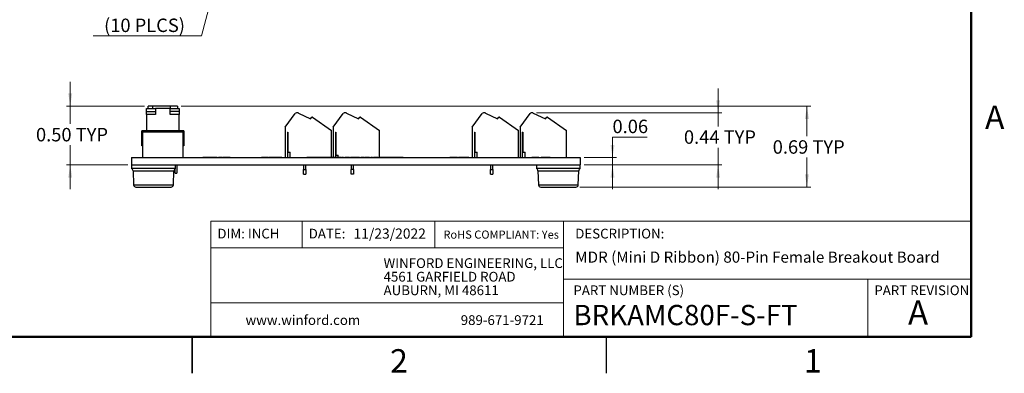
# Model space of a CAD drawing. Units: inches. Extents: x 0.1 to 14.1, y 0.1 to 9.1.
# Drawn here: x 5.6 to 14, y 0.1 to 3.1 of the extents above; entities that cross this region are included whole.
import ezdxf

# ---------------------------------------------------------------- set-up
doc = ezdxf.new("R2010")
doc.units = ezdxf.units.IN
doc.header["$LTSCALE"] = 0.833333
doc.header["$MEASUREMENT"] = 0
doc.styles.add('SLDTEXTSTYLE0', font='TXT', dxfattribs={"width": 0.75})
doc.dimstyles.new('SLDDIMSTYLE2', dxfattribs={"dimtxt": 0.114829, "dimasz": 0.108333, "dimexe": 0, "dimexo": 0.0625, "dimgap": 0.028707, "dimtad": 0, "dimtih": 1, "dimtoh": 1, "dimrnd": 1e-09, "dimzin": 0, "dimdsep": 46, "dimtxsty": 'SLDTEXTSTYLE0', "dimsah": 1, "dimcen": 0.09, "dimadec": 0, "dimazin": 0, "dimtfac": 1, "dimtmove": 0, "dimatfit": 0, "dimfxl": 0, "dimfrac": 2, "dimtolj": 1, "dimtzin": 12, "dimarcsym": 0})
doc.dimstyles.new('SLDDIMSTYLE3', dxfattribs={"dimtxt": 0.114829, "dimasz": 0.108333, "dimexe": 0, "dimexo": 0.0625, "dimgap": 0.028707, "dimtad": 0, "dimtih": 1, "dimtoh": 1, "dimrnd": 1e-09, "dimdsep": 46, "dimtxsty": 'SLDTEXTSTYLE0', "dimblk1": 'NONE', "dimsah": 1, "dimcen": 0, "dimadec": 0, "dimazin": 2, "dimtfac": 1, "dimtmove": 0, "dimatfit": 3, "dimldrblk": 'NONE', "dimfxl": 0, "dimfrac": 2, "dimtolj": 1, "dimtzin": 12, "dimarcsym": 0})
doc.dimstyles.new('SLDDIMSTYLE5', dxfattribs={"dimtxt": 0.114829, "dimasz": 0.108333, "dimexe": 0, "dimexo": 0.0625, "dimgap": 0.028707, "dimtad": 0, "dimtih": 1, "dimtoh": 1, "dimrnd": 1e-09, "dimdsep": 46, "dimtxsty": 'SLDTEXTSTYLE0', "dimsah": 1, "dimcen": 0.09, "dimadec": 0, "dimazin": 2, "dimtfac": 1, "dimtmove": 0, "dimatfit": 0, "dimfxl": 0, "dimfrac": 2, "dimtolj": 1, "dimtzin": 12, "dimarcsym": 0})
doc.dimstyles.new('SLDDIMSTYLE6', dxfattribs={"dimtxt": 0.114829, "dimasz": 0.108333, "dimexe": 0, "dimexo": 0.0625, "dimgap": 0.028707, "dimtad": 0, "dimtih": 1, "dimtoh": 1, "dimrnd": 1e-09, "dimdsep": 46, "dimtxsty": 'SLDTEXTSTYLE0', "dimsah": 1, "dimcen": 0.09, "dimadec": 0, "dimazin": 2, "dimtfac": 1, "dimtofl": 0, "dimtmove": 0, "dimatfit": 3, "dimfxl": 0, "dimfrac": 2, "dimtolj": 1, "dimtzin": 12, "dimarcsym": 0})

# ---------------------------------------------------------------- blocks, each defined once
blk = doc.blocks.new('SW_NOTE_0')
at = {"color": 0, "linetype": 'Continuous', "lineweight": 0, "char_height": 0.083333, "attachment_point": 1, "style": 'SLDTEXTSTYLE0'}
for s, insert in [('WINFORD ENGINEERING, LLC', (0, 0.1074)), ('4561 GARFIELD ROAD', (0, -0.0087)), ('AUBURN, MI 48611', (0, -0.1249))]:
    blk.add_mtext(s, dxfattribs=dict(at, insert=insert))
blk = doc.blocks.new('_D_5')
at = {"color": 7, "linetype": 'Continuous', "lineweight": 18}
for p, q in [((7.378, 3.7972), (7.3392, 3.6523)), ((7.3392, 3.6523), (7.1615, 2.9893)), ((7.1615, 2.9893), (6.2337, 2.9893))]:
    blk.add_line(p, q, dxfattribs=at)
blk.add_solid([(7.3392, 3.6523), (7.2951, 3.552), (7.3273, 3.5433)], dxfattribs=at)
at = {"color": 7, "linetype": 'Continuous', "lineweight": 18, "char_height": 0.11483, "attachment_point": 1, "style": 'SLDTEXTSTYLE0'}
for s, insert in [('%%c', (6.2337, 3.3196)), ('0.15', (6.4069, 3.3213)), ('THRU', (6.7469, 3.3213)), ('(10 PLCS)', (6.3282, 3.1373))]:
    blk.add_mtext(s, dxfattribs=dict(at, insert=insert))
blk = doc.blocks.new('_NONE')
blk = doc.blocks.new('_D_9')
at = {"color": 7, "linetype": 'Continuous', "lineweight": 18}
for p, q in [((6.0387, 2.3885), (6.0387, 2.5968)), ((6.6733, 2.3885), (6.0059, 2.3885)), ((6.0387, 2.3885), (6.0387, 2.2365)), ((6.0387, 1.8865), (6.0387, 2.0542)), ((6.5308, 1.8865), (6.0059, 1.8865)), ((6.0387, 1.8865), (6.0387, 1.6781))]:
    blk.add_line(p, q, dxfattribs=at)
for points in [[(6.0387, 2.3885), (6.0553, 2.4968), (6.022, 2.4968)], [(6.0387, 1.8865), (6.022, 1.7781), (6.0553, 1.7781)]]:
    blk.add_solid(points, dxfattribs=at)
at = {"color": 7, "linetype": 'Continuous', "lineweight": 18, "char_height": 0.11483, "attachment_point": 1, "style": 'SLDTEXTSTYLE0'}
for s, insert in [('0.50', (5.7458, 2.2022)), ('TYP', (6.0858, 2.2022))]:
    blk.add_mtext(s, dxfattribs=dict(at, insert=insert))
blk = doc.blocks.new('_D_10')
at = {"color": 7, "linetype": 'Continuous', "lineweight": 18}
for p, q in [((11.5834, 2.3304), (11.5834, 2.5387)), ((10.029, 2.3304), (11.6162, 2.3304)), ((11.5834, 2.3304), (11.5834, 2.2158)), ((11.5834, 1.8865), (11.5834, 2.0335)), ((10.4364, 1.8865), (11.6162, 1.8865)), ((11.5834, 1.8865), (11.5834, 1.6781))]:
    blk.add_line(p, q, dxfattribs=at)
for points in [[(11.5834, 2.3304), (11.6, 2.4387), (11.5667, 2.4387)], [(11.5834, 1.8865), (11.5667, 1.7781), (11.6, 1.7781)]]:
    blk.add_solid(points, dxfattribs=at)
at = {"color": 7, "linetype": 'Continuous', "lineweight": 18, "char_height": 0.11483, "attachment_point": 1, "style": 'SLDTEXTSTYLE0'}
for s, insert in [('0.44', (11.2905, 2.1815)), ('TYP', (11.6305, 2.1815))]:
    blk.add_mtext(s, dxfattribs=dict(at, insert=insert))
blk = doc.blocks.new('_D_11')
at = {"color": 7, "linetype": 'Continuous', "lineweight": 18}
for p, q in [((10.9762, 2.1246), (10.6793, 2.1246)), ((10.6793, 2.1246), (10.6793, 1.9485)), ((10.4364, 1.9485), (10.7121, 1.9485)), ((10.6793, 1.9485), (10.6793, 1.8865)), ((10.4364, 1.8865), (10.7121, 1.8865)), ((10.6793, 1.8865), (10.6793, 1.6781))]:
    blk.add_line(p, q, dxfattribs=at)
for points in [[(10.6793, 1.9485), (10.696, 2.0568), (10.6626, 2.0568)], [(10.6793, 1.8865), (10.6626, 1.7781), (10.696, 1.7781)]]:
    blk.add_solid(points, dxfattribs=at)
at = {"color": 7, "linetype": 'Continuous', "lineweight": 18, "insert": (10.6793, 2.2727), "char_height": 0.11483, "attachment_point": 1, "style": 'SLDTEXTSTYLE0'}
blk.add_mtext('0.06', dxfattribs=at)
blk = doc.blocks.new('_D_12')
at = {"color": 7, "linetype": 'Continuous', "lineweight": 18}
for p, q in [((6.9889, 2.3885), (12.376, 2.3885)), ((12.3432, 2.3885), (12.3432, 2.1312)), ((12.3432, 1.6965), (12.3432, 1.9489)), ((10.3989, 1.6965), (12.376, 1.6965))]:
    blk.add_line(p, q, dxfattribs=at)
for points in [[(12.3432, 2.3885), (12.3265, 2.2801), (12.3599, 2.2801)], [(12.3432, 1.6965), (12.3599, 1.8048), (12.3265, 1.8048)]]:
    blk.add_solid(points, dxfattribs=at)
at = {"color": 7, "linetype": 'Continuous', "lineweight": 18, "char_height": 0.11483, "attachment_point": 1, "style": 'SLDTEXTSTYLE0'}
for s, insert in [('0.69', (12.0503, 2.0969)), ('TYP', (12.3903, 2.0969))]:
    blk.add_mtext(s, dxfattribs=dict(at, insert=insert))

msp = doc.modelspace()

# ---------------------------------------------------------------- linework, layer by layer
at = {"color": 7, "linetype": 'Continuous', "lineweight": 50}
for p, q in [((13.75, 8.75), (13.75, 0.4167)), ((13.75, 0.4167), (0.4167, 0.4167))]:
    msp.add_line(p, q, dxfattribs=at)
at = {"color": 7, "linetype": 'Continuous', "lineweight": 25}
for p, q in [((6.6911, 2.3435), (6.6911, 2.3685)), ((6.6911, 2.3685), (6.7686, 2.3685)), ((6.7061, 2.3685), (6.7061, 2.3885)), ((6.8932, 2.3885), (6.7432, 2.3885)), ((6.7686, 2.3685), (6.7686, 2.3435)), ((6.8936, 2.3685), (6.7686, 2.3685)), ((6.8936, 2.3685), (6.9711, 2.3685)), ((6.8936, 2.3435), (6.8936, 2.3685)), ((6.9561, 2.3885), (6.9561, 2.3685)), ((6.9711, 2.3685), (6.9711, 2.3435)), ((6.6911, 2.3185), (6.6911, 2.3435)), ((6.6911, 2.3435), (6.7686, 2.3435)), ((6.7686, 2.3185), (6.6911, 2.3185)), ((6.6911, 2.3185), (6.6911, 2.1785)), ((6.7686, 2.3435), (6.7686, 2.3185)), ((6.9711, 2.3435), (6.8936, 2.3435)), ((6.8936, 2.3185), (6.8936, 2.3435)), ((6.9711, 2.3185), (6.8936, 2.3185)), ((6.9711, 2.3435), (6.9711, 2.3185)), ((6.9711, 2.1785), (6.9711, 2.3185)), ((7.8781, 2.2091), (7.9647, 2.3256)), ((7.9866, 2.3304), (7.9742, 2.3304)), ((7.9917, 2.3292), (8.0956, 2.2797)), ((8.0956, 2.2797), (8.1063, 2.2949)), ((8.1126, 2.2949), (8.1063, 2.2949)), ((8.1126, 2.2949), (8.2757, 2.1807)), ((8.2881, 2.2091), (8.3747, 2.3256)), ((8.3966, 2.3304), (8.3842, 2.3304)), ((8.4017, 2.3292), (8.5056, 2.2797)), ((8.5056, 2.2797), (8.5163, 2.2949)), ((8.5226, 2.2949), (8.5163, 2.2949)), ((8.5226, 2.2949), (8.6857, 2.1807)), ((9.4781, 2.2091), (9.5647, 2.3256)), ((9.5866, 2.3304), (9.5742, 2.3304)), ((9.5917, 2.3292), (9.6956, 2.2797)), ((9.6956, 2.2797), (9.7063, 2.2949)), ((9.7126, 2.2949), (9.7063, 2.2949)), ((9.7126, 2.2949), (9.8757, 2.1807)), ((9.8877, 2.2091), (9.9743, 2.3256)), ((9.9962, 2.3304), (9.9838, 2.3304)), ((10.0013, 2.3292), (10.1052, 2.2797)), ((10.1052, 2.2797), (10.1159, 2.2949)), ((10.1223, 2.2949), (10.1159, 2.2949)), ((10.1223, 2.2949), (10.2853, 2.1807)), ((7.8781, 2.2091), (7.8781, 1.9485)), ((8.2881, 2.2091), (8.2881, 1.9485)), ((9.4781, 2.2091), (9.4781, 1.9485)), ((9.8877, 2.2091), (9.8877, 1.9485)), ((6.6511, 2.0485), (6.6511, 2.1785)), ((6.6611, 2.1785), (6.6511, 2.1785)), ((7.0011, 2.1785), (6.6611, 2.1785)), ((6.6611, 2.1685), (6.6611, 2.1785)), ((6.6611, 1.9495), (6.6611, 2.1685)), ((6.6611, 2.1685), (7.0011, 2.1685)), ((7.0011, 2.1685), (7.0011, 2.1785)), ((7.0111, 2.1785), (7.0011, 2.1785)), ((7.0011, 2.1685), (7.0011, 1.9495)), ((7.0111, 2.1785), (7.0111, 2.0485)), ((7.8977, 2.165), (7.9017, 2.165)), ((7.8977, 2.165), (7.8977, 1.9485)), ((7.9017, 2.165), (7.9017, 1.9957)), ((8.2757, 1.9495), (8.2757, 2.1807)), ((8.3077, 2.165), (8.3117, 2.165)), ((8.3077, 2.165), (8.3077, 1.9495)), ((8.3117, 2.165), (8.3117, 1.9681)), ((8.6857, 1.9485), (8.6857, 2.1807)), ((9.4977, 2.165), (9.5017, 2.165)), ((9.4977, 2.165), (9.4977, 1.9485)), ((9.5017, 2.165), (9.5017, 1.9957)), ((9.8757, 1.9485), (9.8757, 2.1807)), ((9.9074, 2.165), (9.9113, 2.165)), ((9.9074, 2.165), (9.9074, 1.9485)), ((9.9113, 2.165), (9.9113, 1.9957)), ((10.2853, 1.9485), (10.2853, 2.1807)), ((6.6611, 2.0485), (6.6511, 2.0485)), ((7.0111, 2.0485), (7.0011, 2.0485)), ((6.5636, 1.9485), (6.5636, 1.8865)), ((6.5636, 1.9485), (10.4036, 1.9485)), ((6.5851, 1.9495), (6.5851, 1.9485)), ((6.5851, 1.9495), (6.6333, 1.9495)), ((6.6333, 1.9495), (6.6333, 1.9485)), ((6.6333, 1.9495), (6.6613, 1.9495)), ((6.6613, 1.9495), (6.6613, 1.9485)), ((6.6613, 1.9495), (6.6754, 1.9495)), ((6.6754, 1.9495), (6.6754, 1.9485)), ((6.6754, 1.9495), (6.6895, 1.9495)), ((6.6895, 1.9495), (6.6895, 1.9485)), ((6.6895, 1.9495), (6.7175, 1.9495)), ((6.7175, 1.9495), (6.7175, 1.9485)), ((6.7175, 1.9495), (6.7321, 1.9495)), ((6.7321, 1.9495), (6.7321, 1.9485)), ((6.7321, 1.9495), (6.7342, 1.9495)), ((6.7342, 1.9495), (6.7342, 1.9485)), ((6.7342, 1.9495), (7.1681, 1.9495)), ((7.1681, 1.9495), (7.1681, 1.9485)), ((7.1681, 1.9495), (7.1702, 1.9495)), ((7.1702, 1.9495), (7.1702, 1.9485)), ((7.1735, 1.9495), (7.1735, 1.9485)), ((7.1787, 1.9495), (7.1787, 1.9485)), ((7.187, 1.9495), (7.187, 1.9485)), ((7.1871, 1.9495), (7.187, 1.9495)), ((7.1871, 1.9495), (7.1871, 1.9485)), ((7.1872, 1.9495), (7.1871, 1.9495)), ((7.1872, 1.9495), (7.1872, 1.9485)), ((7.1874, 1.9495), (7.1872, 1.9495)), ((7.1874, 1.9495), (7.1874, 1.9485)), ((7.212, 1.9495), (7.1874, 1.9495)), ((7.212, 1.9495), (7.212, 1.9485)), ((7.2243, 1.9495), (7.212, 1.9495)), ((7.2243, 1.9495), (7.2243, 1.9485)), ((7.232, 1.9495), (7.2243, 1.9495)), ((7.232, 1.9495), (7.232, 1.9485)), ((7.2324, 1.9495), (7.2324, 1.9485)), ((7.2326, 1.9495), (7.2326, 1.9485)), ((7.2356, 1.9495), (7.2356, 1.9485)), ((7.2381, 1.9495), (7.2356, 1.9495)), ((7.2381, 1.9495), (7.2381, 1.9485)), ((7.2788, 1.9495), (7.2381, 1.9495)), ((7.2788, 1.9495), (7.2788, 1.9485)), ((7.2802, 1.9495), (7.2802, 1.9485)), ((7.2802, 1.9495), (7.2802, 1.9485)), ((7.2816, 1.9495), (7.2816, 1.9485)), ((7.2819, 1.9495), (7.2819, 1.9485)), ((7.2901, 1.9495), (7.2819, 1.9495)), ((7.2901, 1.9495), (7.2901, 1.9485)), ((7.2901, 1.9495), (7.2901, 1.9485)), ((7.2901, 1.9495), (7.2901, 1.9495)), ((7.2951, 1.9495), (7.2901, 1.9495)), ((7.2951, 1.9495), (7.2951, 1.9485)), ((7.3384, 1.9495), (7.3072, 1.9495)), ((7.3072, 1.9495), (7.3072, 1.9485)), ((7.3384, 1.9495), (7.3384, 1.9485)), ((7.3434, 1.9495), (7.3434, 1.9485)), ((7.3765, 1.9495), (7.3765, 1.9485)), ((7.4087, 1.9495), (7.4087, 1.9485)), ((7.6757, 1.9495), (7.6757, 1.9485)), ((7.6765, 1.9495), (7.6765, 1.9485)), ((7.7134, 1.9495), (7.6765, 1.9495)), ((7.7134, 1.9495), (7.7134, 1.9485)), ((7.7233, 1.9495), (7.7134, 1.9495)), ((7.7233, 1.9495), (7.7233, 1.9485)), ((7.7356, 1.9495), (7.7233, 1.9495)), ((7.7356, 1.9495), (7.7356, 1.9485)), ((7.7364, 1.9495), (7.7364, 1.9485)), ((7.7475, 1.9495), (7.7401, 1.9495)), ((7.7475, 1.9495), (7.7474, 1.9495)), ((7.7474, 1.9495), (7.7474, 1.9495)), ((7.7475, 1.9495), (7.7475, 1.9485)), ((7.7488, 1.9495), (7.7475, 1.9495)), ((7.7488, 1.9495), (7.7488, 1.9485)), ((7.7521, 1.9495), (7.7488, 1.9495)), ((7.7521, 1.9495), (7.7521, 1.9485)), ((7.7728, 1.9495), (7.7521, 1.9495)), ((7.7747, 1.9495), (7.7747, 1.9485)), ((7.791, 1.9495), (7.791, 1.9485)), ((7.8127, 1.9495), (7.8127, 1.9485)), ((7.8507, 1.9495), (7.8507, 1.9485)), ((7.9017, 1.9957), (7.9214, 1.9957)), ((7.9214, 1.9485), (7.9214, 1.9957)), ((8.0636, 1.9495), (8.0636, 1.9485)), ((8.0778, 1.9495), (8.0636, 1.9495)), ((8.0778, 1.9495), (8.0778, 1.9485)), ((8.0895, 1.9495), (8.0778, 1.9495)), ((8.0895, 1.9495), (8.0895, 1.9485)), ((8.0972, 1.9495), (8.0895, 1.9495)), ((8.0972, 1.9495), (8.0972, 1.9485)), ((8.1051, 1.9495), (8.0972, 1.9495)), ((8.1051, 1.9495), (8.1051, 1.9485)), ((8.1165, 1.9495), (8.1051, 1.9495)), ((8.1165, 1.9495), (8.1165, 1.9485)), ((8.1307, 1.9495), (8.1165, 1.9495)), ((8.1307, 1.9495), (8.1307, 1.9485)), ((8.1311, 1.9495), (8.1311, 1.9485)), ((8.1453, 1.9495), (8.1311, 1.9495)), ((8.1453, 1.9495), (8.1453, 1.9485)), ((8.1569, 1.9495), (8.1453, 1.9495)), ((8.1569, 1.9495), (8.1569, 1.9485)), ((8.1646, 1.9495), (8.1569, 1.9495)), ((8.1646, 1.9495), (8.1646, 1.9485)), ((8.1725, 1.9495), (8.1646, 1.9495)), ((8.1725, 1.9495), (8.1725, 1.9485)), ((8.184, 1.9495), (8.1725, 1.9495)), ((8.184, 1.9495), (8.184, 1.9485)), ((8.1982, 1.9495), (8.184, 1.9495)), ((8.1982, 1.9495), (8.1982, 1.9485)), ((8.1986, 1.9495), (8.1986, 1.9485)), ((8.2128, 1.9495), (8.1986, 1.9495)), ((8.2128, 1.9495), (8.2128, 1.9485)), ((8.2244, 1.9495), (8.2128, 1.9495)), ((8.2244, 1.9495), (8.2244, 1.9485)), ((8.2321, 1.9495), (8.2244, 1.9495)), ((8.2321, 1.9495), (8.2321, 1.9485)), ((8.24, 1.9495), (8.2321, 1.9495)), ((8.24, 1.9495), (8.24, 1.9485)), ((8.2515, 1.9495), (8.24, 1.9495)), ((8.2515, 1.9495), (8.2515, 1.9485)), ((8.2656, 1.9495), (8.2515, 1.9495)), ((8.2656, 1.9495), (8.2656, 1.9485)), ((8.2721, 1.9495), (8.2721, 1.9485)), ((8.2841, 1.9495), (8.2721, 1.9495)), ((8.2841, 1.9495), (8.2841, 1.9485)), ((8.2905, 1.9495), (8.2905, 1.9485)), ((8.3047, 1.9495), (8.2905, 1.9495)), ((8.3047, 1.9495), (8.3047, 1.9485)), ((8.3164, 1.9495), (8.3047, 1.9495)), ((8.3117, 1.9681), (8.3314, 1.9681)), ((8.3164, 1.9495), (8.3164, 1.9485)), ((8.3241, 1.9495), (8.3164, 1.9495)), ((8.3241, 1.9495), (8.3241, 1.9485)), ((8.332, 1.9495), (8.3241, 1.9495)), ((8.3314, 1.9495), (8.3314, 1.9681)), ((8.332, 1.9495), (8.332, 1.9485)), ((8.3434, 1.9495), (8.332, 1.9495)), ((8.3434, 1.9495), (8.3434, 1.9485)), ((8.3576, 1.9495), (8.3434, 1.9495)), ((8.3576, 1.9495), (8.3576, 1.9485)), ((8.364, 1.9495), (8.364, 1.9485)), ((8.3761, 1.9495), (8.364, 1.9495)), ((8.3761, 1.9495), (8.3761, 1.9485)), ((8.3885, 1.9495), (8.3885, 1.9485)), ((8.4006, 1.9495), (8.3885, 1.9495)), ((8.4006, 1.9495), (8.4006, 1.9485)), ((8.4096, 1.9495), (8.4096, 1.9485)), ((8.4164, 1.9495), (8.4164, 1.9485)), ((8.4285, 1.9495), (8.4164, 1.9495)), ((8.4285, 1.9495), (8.4285, 1.9485)), ((8.4371, 1.9495), (8.4371, 1.9485)), ((8.4432, 1.9495), (8.4371, 1.9495)), ((8.4432, 1.9495), (8.4432, 1.9485)), ((8.4552, 1.9495), (8.4432, 1.9495)), ((8.4552, 1.9495), (8.4552, 1.9485)), ((8.4635, 1.9495), (8.4552, 1.9495)), ((8.4635, 1.9495), (8.4635, 1.9485)), ((8.4654, 1.9495), (8.4639, 1.9495)), ((8.4654, 1.9495), (8.4654, 1.9485)), ((8.4665, 1.9495), (8.4654, 1.9495)), ((8.4665, 1.9495), (8.4665, 1.9485)), ((8.4684, 1.9495), (8.4684, 1.9485)), ((8.4915, 1.9495), (8.4915, 1.9485)), ((8.5144, 1.9495), (8.5144, 1.9485)), ((8.5246, 1.9495), (8.5246, 1.9485)), ((8.5367, 1.9495), (8.5246, 1.9495)), ((8.5367, 1.9495), (8.5367, 1.9485)), ((8.544, 1.9495), (8.544, 1.9485)), ((8.5491, 1.9495), (8.5491, 1.9485)), ((8.5525, 1.9495), (8.5491, 1.9495)), ((8.5525, 1.9495), (8.5525, 1.9485)), ((8.5559, 1.9495), (8.5559, 1.9485)), ((8.5736, 1.9495), (8.5736, 1.9485)), ((8.5868, 1.9495), (8.5868, 1.9485)), ((8.5988, 1.9495), (8.5868, 1.9495)), ((8.5988, 1.9495), (8.5988, 1.9485)), ((8.612, 1.9495), (8.612, 1.9485)), ((8.6241, 1.9495), (8.612, 1.9495)), ((8.6241, 1.9495), (8.6241, 1.9485)), ((8.6335, 1.9495), (8.6335, 1.9485)), ((8.6546, 1.9495), (8.6546, 1.9485)), ((8.675, 1.9495), (8.675, 1.9485)), ((8.6821, 1.9495), (8.6821, 1.9485)), ((8.7052, 1.9495), (8.7052, 1.9485)), ((8.7281, 1.9495), (8.7281, 1.9485)), ((8.7368, 1.9495), (8.7368, 1.9485)), ((8.7489, 1.9495), (8.7368, 1.9495)), ((8.7489, 1.9495), (8.7489, 1.9485)), ((8.7574, 1.9495), (8.7574, 1.9485)), ((8.7632, 1.9495), (8.7632, 1.9485)), ((8.7752, 1.9495), (8.7632, 1.9495)), ((8.7752, 1.9495), (8.7752, 1.9485)), ((8.7836, 1.9495), (8.7836, 1.9485)), ((8.7884, 1.9495), (8.7884, 1.9485)), ((8.7896, 1.9495), (8.7896, 1.9485)), ((8.8016, 1.9495), (8.7896, 1.9495)), ((8.8016, 1.9495), (8.8016, 1.9485)), ((8.8037, 1.9495), (8.8016, 1.9495)), ((8.8037, 1.9495), (8.8037, 1.9485)), ((8.8109, 1.9495), (8.8037, 1.9495)), ((8.8117, 1.9495), (8.8117, 1.9485)), ((8.828, 1.9495), (8.828, 1.9485)), ((8.8497, 1.9495), (8.8497, 1.9485)), ((8.8877, 1.9495), (8.8877, 1.9485)), ((9.2875, 1.9495), (9.2875, 1.9485)), ((9.2878, 1.9495), (9.2875, 1.9495)), ((9.2878, 1.9495), (9.2878, 1.9485)), ((9.2918, 1.9495), (9.2878, 1.9495)), ((9.2937, 1.9495), (9.2937, 1.9485)), ((9.2945, 1.9495), (9.2945, 1.9485)), ((9.3314, 1.9495), (9.2945, 1.9495)), ((9.3314, 1.9495), (9.3314, 1.9485)), ((9.3413, 1.9495), (9.3314, 1.9495)), ((9.3413, 1.9495), (9.3413, 1.9485)), ((9.3536, 1.9495), (9.3413, 1.9495)), ((9.3536, 1.9495), (9.3536, 1.9485)), ((9.3544, 1.9495), (9.3544, 1.9485)), ((9.3557, 1.9495), (9.3557, 1.9485)), ((9.3559, 1.9495), (9.3559, 1.9485)), ((9.3563, 1.9495), (9.3563, 1.9485)), ((9.3651, 1.9495), (9.3601, 1.9495)), ((9.3633, 1.9495), (9.3602, 1.9495)), ((9.3747, 1.9495), (9.3651, 1.9495)), ((9.3651, 1.9495), (9.3651, 1.9485)), ((9.3747, 1.9495), (9.3747, 1.9485)), ((9.391, 1.9495), (9.391, 1.9485)), ((9.4127, 1.9495), (9.4127, 1.9485)), ((9.4507, 1.9495), (9.4507, 1.9485)), ((9.5017, 1.9957), (9.5214, 1.9957)), ((9.5214, 1.9485), (9.5214, 1.9957)), ((9.9113, 1.9957), (9.931, 1.9957)), ((9.931, 1.9485), (9.931, 1.9957)), ((9.9887, 1.9495), (9.9887, 1.9485)), ((10.0041, 1.9495), (10.0041, 1.9485)), ((10.0156, 1.9495), (10.0041, 1.9495)), ((10.0125, 1.9495), (10.0125, 1.9496)), ((10.0156, 1.9495), (10.0156, 1.9485)), ((10.0486, 1.9495), (10.0156, 1.9495)), ((10.0486, 1.9495), (10.0486, 1.9485)), ((10.0494, 1.9495), (10.0494, 1.9485)), ((10.0687, 1.9495), (10.0687, 1.9485)), ((10.085, 1.9495), (10.085, 1.9485)), ((10.1067, 1.9495), (10.1067, 1.9485)), ((10.1447, 1.9495), (10.1447, 1.9485)), ((10.4036, 1.9485), (10.4036, 1.8865)), ((6.5636, 1.8865), (6.5636, 1.8553)), ((6.5636, 1.8865), (10.4036, 1.8865)), ((6.9386, 1.8553), (6.5636, 1.8553)), ((6.9386, 1.8553), (6.9386, 1.8865)), ((6.9515, 1.8865), (6.9515, 1.8145)), ((8.0338, 1.8865), (8.0338, 1.8461)), ((8.0342, 1.8865), (8.0342, 1.8461)), ((8.0539, 1.8461), (8.0539, 1.8865)), ((8.4438, 1.8865), (8.4438, 1.8461)), ((8.4635, 1.8461), (8.4635, 1.8865)), ((9.6338, 1.8865), (9.6338, 1.8461)), ((9.6342, 1.8865), (9.6342, 1.8461)), ((9.6539, 1.8461), (9.6539, 1.8865)), ((10.0286, 1.8865), (10.0286, 1.8553)), ((10.4036, 1.8553), (10.0286, 1.8553)), ((10.4036, 1.8553), (10.4036, 1.8865)), ((6.5759, 1.8348), (6.5811, 1.7156)), ((6.9211, 1.7156), (6.9263, 1.8348)), ((6.9358, 1.8145), (6.9358, 1.853)), ((6.9358, 1.8145), (6.9515, 1.8145)), ((8.0342, 1.8461), (8.0338, 1.8461)), ((8.0338, 1.8067), (8.0338, 1.8461)), ((8.0342, 1.8067), (8.0338, 1.8067)), ((8.0342, 1.8461), (8.0539, 1.8461)), ((8.0342, 1.8067), (8.0342, 1.8461)), ((8.0342, 1.8067), (8.0539, 1.8067)), ((8.0539, 1.8461), (8.0539, 1.8067)), ((8.4635, 1.8461), (8.4438, 1.8461)), ((8.4438, 1.8067), (8.4438, 1.8461)), ((8.4635, 1.8067), (8.4438, 1.8067)), ((8.4635, 1.8461), (8.4635, 1.8067)), ((9.6342, 1.8461), (9.6338, 1.8461)), ((9.6338, 1.8067), (9.6338, 1.8461)), ((9.6342, 1.8067), (9.6338, 1.8067)), ((9.6342, 1.8461), (9.6539, 1.8461)), ((9.6342, 1.8067), (9.6342, 1.8461)), ((9.6342, 1.8067), (9.6539, 1.8067)), ((9.6539, 1.8461), (9.6539, 1.8067)), ((10.0409, 1.8348), (10.0461, 1.7156)), ((10.3861, 1.7156), (10.3913, 1.8348)), ((6.6011, 1.6965), (6.7511, 1.6965)), ((6.7511, 1.6965), (6.9011, 1.6965)), ((10.0661, 1.6965), (10.2161, 1.6965)), ((10.2161, 1.6965), (10.3661, 1.6965)), ((7.0833, 0.1041), (7.0833, 0.4167)), ((7.0833, 0.4167), (7.0833, 0.1042)), ((10.625, 0.4167), (10.625, 0.1042))]:
    msp.add_line(p, q, dxfattribs=at)
at = {"color": 8, "linetype": 'Continuous', "lineweight": 25}
for p, q in [((6.7432, 2.3885), (6.7432, 2.3685)), ((6.8932, 2.3885), (6.8932, 2.3685)), ((6.5759, 1.8348), (6.7511, 1.8348)), ((6.7511, 1.8348), (6.9263, 1.8348)), ((10.0409, 1.8348), (10.2161, 1.8348)), ((10.2161, 1.8348), (10.3913, 1.8348)), ((6.5811, 1.7156), (6.7511, 1.7156)), ((6.7511, 1.7156), (6.9211, 1.7156)), ((10.0461, 1.7156), (10.2161, 1.7156)), ((10.2161, 1.7156), (10.3861, 1.7156))]:
    msp.add_line(p, q, dxfattribs=at)
at = {"color": 7, "linetype": 'Continuous', "lineweight": 18}
for p, q in [((13.75, 1.4049), (7.2428, 1.4049)), ((7.2428, 1.4049), (7.2428, 0.4167)), ((8.0228, 1.4049), (8.0228, 1.1774)), ((9.1602, 1.4049), (9.1602, 1.1774)), ((10.259, 0.9094), (10.259, 1.4049)), ((10.259, 1.1774), (7.2428, 1.1774)), ((10.259, 0.9094), (13.75, 0.9094)), ((10.259, 0.9094), (10.259, 0.4167)), ((12.8638, 0.9094), (12.8638, 0.4167)), ((10.259, 0.7067), (7.2428, 0.7067))]:
    msp.add_line(p, q, dxfattribs=at)
at = {"color": 7, "linetype": 'Continuous', "lineweight": 25}
for centre, radius, start, end in [((7.9742, 2.3185), 0.0118, 90, 143.36896), ((7.9866, 2.3185), 0.0118, 64.52525, 90), ((8.3842, 2.3185), 0.0118, 90, 143.36896), ((8.3966, 2.3185), 0.0118, 64.52525, 90), ((9.5742, 2.3185), 0.0118, 90, 143.36896), ((9.5866, 2.3185), 0.0118, 64.52525, 90), ((9.9838, 2.3185), 0.0118, 90, 143.36896), ((9.9962, 2.3185), 0.0118, 64.52525, 90), ((6.551, 1.8337), 0.025, 2.5, 59.57078), ((6.9513, 1.8337), 0.025, 120.42922, 177.5), ((10.016, 1.8337), 0.025, 2.5, 59.57078), ((10.4163, 1.8337), 0.025, 120.42922, 177.5), ((6.6011, 1.7165), 0.02, 182.5, 270), ((6.9011, 1.7165), 0.02, 270, 357.5), ((10.0661, 1.7165), 0.02, 182.5, 270), ((10.3661, 1.7165), 0.02, 270, 357.5)]:
    msp.add_arc(centre, radius, start, end, dxfattribs=at)
for points, knots in [([(6.7432, 2.3885), (6.738, 2.3885), (6.7278, 2.3885), (6.7158, 2.3885), (6.7077, 2.3885), (6.7066, 2.3885), (6.7061, 2.3885)], [0, 0, 0, 0, 0.2499993, 0.5, 0.75, 1, 1, 1, 1]), ([(6.9561, 2.3885), (6.9559, 2.3885), (6.9554, 2.3885), (6.9513, 2.3885), (6.9451, 2.3885), (6.9368, 2.3885), (6.9269, 2.3885), (6.916, 2.3885), (6.9044, 2.3885), (6.8969, 2.3885), (6.8932, 2.3885)], [0, 0, 0, 0, 0.124999, 0.249999, 0.374999, 0.5, 0.625, 0.75, 0.874998, 1, 1, 1, 1]), ([(7.1749, 1.9495), (7.1747, 1.9495), (7.1733, 1.9495), (7.1734, 1.9495), (7.1735, 1.9495)], [0, 0, 0, 0, 0.132012, 1, 1, 1, 1]), ([(7.1851, 1.9495), (7.1851, 1.9495), (7.1828, 1.9495), (7.1803, 1.9495), (7.1792, 1.9495), (7.1787, 1.9495)], [0, 0, 0, 0, 0.003607, 0.500949, 1, 1, 1, 1]), ([(7.3765, 1.9495), (7.3721, 1.9495), (7.3631, 1.9495), (7.3517, 1.9495), (7.3453, 1.9495), (7.344, 1.9495), (7.3434, 1.9495)], [0, 0, 0, 0, 0.2807748, 0.5594761, 0.7793607, 1, 1, 1, 1]), ([(7.4087, 1.9495), (7.4084, 1.9495), (7.4078, 1.9495), (7.403, 1.9495), (7.393, 1.9495), (7.3833, 1.9495), (7.3765, 1.9495)], [0, 0, 0, 0, 0.186793, 0.37377, 0.560712, 1, 1, 1, 1]), ([(7.791, 1.9495), (7.7878, 1.9495), (7.7821, 1.9495), (7.777, 1.9495), (7.7747, 1.9495)], [0, 0, 0, 0, 0.559952, 1, 1, 1, 1]), ([(7.8127, 1.9495), (7.8085, 1.9495), (7.8011, 1.9495), (7.7941, 1.9495), (7.791, 1.9495)], [0, 0, 0, 0, 0.559863, 1, 1, 1, 1]), ([(7.8507, 1.9495), (7.8441, 1.9495), (7.8324, 1.9495), (7.8187, 1.9495), (7.8127, 1.9495)], [0, 0, 0, 0, 0.560016, 1, 1, 1, 1]), ([(8.4096, 1.9495), (8.4088, 1.9495), (8.407, 1.9495), (8.4046, 1.9495), (8.4027, 1.9495), (8.4003, 1.9495), (8.4004, 1.9495), (8.4006, 1.9495)], [0, 0, 0, 0, 0.125122, 0.250213, 0.375321, 0.500317, 1, 1, 1, 1]), ([(8.4164, 1.9495), (8.4165, 1.9495), (8.4167, 1.9495), (8.4152, 1.9495), (8.4137, 1.9495), (8.4118, 1.9495), (8.4103, 1.9495), (8.4096, 1.9495)], [0, 0, 0, 0, 0.500482, 0.625391, 0.750221, 0.875027, 1, 1, 1, 1]), ([(8.4915, 1.9495), (8.4881, 1.9495), (8.4812, 1.9495), (8.473, 1.9495), (8.4689, 1.9495), (8.4686, 1.9495), (8.4684, 1.9495)], [0, 0, 0, 0, 0.280351, 0.559243, 0.779199, 1, 1, 1, 1]), ([(8.5144, 1.9495), (8.5141, 1.9495), (8.5133, 1.9495), (8.507, 1.9495), (8.4994, 1.9495), (8.4941, 1.9495), (8.4915, 1.9495)], [0, 0, 0, 0, 0.279695, 0.559134, 0.779394, 1, 1, 1, 1]), ([(8.544, 1.9495), (8.543, 1.9495), (8.541, 1.9495), (8.538, 1.9495), (8.5366, 1.9495), (8.5366, 1.9495), (8.5367, 1.9495)], [0, 0, 0, 0, 0.124673, 0.248778, 0.49807, 1, 1, 1, 1]), ([(8.5491, 1.9495), (8.5482, 1.9495), (8.5466, 1.9495), (8.5448, 1.9495), (8.544, 1.9495)], [0, 0, 0, 0, 0.560294, 1, 1, 1, 1]), ([(8.5736, 1.9495), (8.5706, 1.9495), (8.5646, 1.9495), (8.557, 1.9495), (8.5563, 1.9495), (8.5559, 1.9495)], [0, 0, 0, 0, 0.2794, 0.560016, 1, 1, 1, 1]), ([(8.5868, 1.9495), (8.5848, 1.9495), (8.5811, 1.9495), (8.5759, 1.9495), (8.5736, 1.9495)], [0, 0, 0, 0, 0.558725, 1, 1, 1, 1]), ([(8.6546, 1.9495), (8.6514, 1.9495), (8.6449, 1.9495), (8.6375, 1.9495), (8.6339, 1.9495), (8.6337, 1.9495), (8.6335, 1.9495)], [0, 0, 0, 0, 0.279983, 0.558783, 0.779062, 1, 1, 1, 1]), ([(8.675, 1.9495), (8.6742, 1.9495), (8.6726, 1.9495), (8.6655, 1.9495), (8.6588, 1.9495), (8.6546, 1.9495)], [0, 0, 0, 0, 0.281089, 0.561008, 1, 1, 1, 1]), ([(8.7052, 1.9495), (8.7018, 1.9495), (8.6949, 1.9495), (8.6867, 1.9495), (8.6826, 1.9495), (8.6823, 1.9495), (8.6821, 1.9495)], [0, 0, 0, 0, 0.280351, 0.559243, 0.779198, 1, 1, 1, 1]), ([(8.7281, 1.9495), (8.7278, 1.9495), (8.7271, 1.9495), (8.7208, 1.9495), (8.7131, 1.9495), (8.7078, 1.9495), (8.7052, 1.9495)], [0, 0, 0, 0, 0.279695, 0.559134, 0.779393, 1, 1, 1, 1]), ([(8.7379, 1.9495), (8.7357, 1.9495), (8.7308, 1.9495), (8.725, 1.9495), (8.7221, 1.9495), (8.7218, 1.9495), (8.7217, 1.9495)], [0, 0, 0, 0, 0.230846, 0.528173, 0.763894, 1, 1, 1, 1]), ([(8.7574, 1.9495), (8.7566, 1.9495), (8.755, 1.9495), (8.7528, 1.9495), (8.751, 1.9495), (8.7487, 1.9495), (8.7488, 1.9495), (8.7489, 1.9495)], [0, 0, 0, 0, 0.125199, 0.2503179, 0.3753645, 0.5005308, 1, 1, 1, 1]), ([(8.7632, 1.9495), (8.7633, 1.9495), (8.7634, 1.9495), (8.7622, 1.9495), (8.761, 1.9495), (8.7592, 1.9495), (8.758, 1.9495), (8.7574, 1.9495)], [0, 0, 0, 0, 0.500669, 0.625632, 0.750265, 0.874882, 1, 1, 1, 1]), ([(8.7836, 1.9495), (8.7828, 1.9495), (8.7812, 1.9495), (8.7791, 1.9495), (8.7774, 1.9495), (8.7752, 1.9495), (8.7752, 1.9495), (8.7752, 1.9495)], [0, 0, 0, 0, 0.12507, 0.250197, 0.3752, 0.500403, 1, 1, 1, 1]), ([(8.7884, 1.9495), (8.7881, 1.9495), (8.7875, 1.9495), (8.7858, 1.9495), (8.7844, 1.9495), (8.7836, 1.9495)], [0, 0, 0, 0, 0.280303, 0.560663, 1, 1, 1, 1]), ([(8.7896, 1.9495), (8.7896, 1.9495), (8.7896, 1.9495), (8.7888, 1.9495), (8.7884, 1.9495)], [0, 0, 0, 0, 0.561448, 1, 1, 1, 1]), ([(8.828, 1.9495), (8.8248, 1.9495), (8.8191, 1.9495), (8.814, 1.9495), (8.8117, 1.9495)], [0, 0, 0, 0, 0.55996, 1, 1, 1, 1]), ([(8.8497, 1.9495), (8.8455, 1.9495), (8.8381, 1.9495), (8.8311, 1.9495), (8.828, 1.9495)], [0, 0, 0, 0, 0.559864, 1, 1, 1, 1]), ([(8.8877, 1.9495), (8.8811, 1.9495), (8.8694, 1.9495), (8.8557, 1.9495), (8.8497, 1.9495)], [0, 0, 0, 0, 0.560015, 1, 1, 1, 1]), ([(9.391, 1.9495), (9.3878, 1.9495), (9.3821, 1.9495), (9.377, 1.9495), (9.3747, 1.9495)], [0, 0, 0, 0, 0.5599555, 1, 1, 1, 1]), ([(9.4127, 1.9495), (9.4085, 1.9495), (9.4011, 1.9495), (9.3941, 1.9495), (9.391, 1.9495)], [0, 0, 0, 0, 0.559862, 1, 1, 1, 1]), ([(9.4507, 1.9495), (9.4441, 1.9495), (9.4324, 1.9495), (9.4187, 1.9495), (9.4127, 1.9495)], [0, 0, 0, 0, 0.560014, 1, 1, 1, 1]), ([(10.0041, 1.9495), (10.0022, 1.9495), (9.9988, 1.9495), (9.9918, 1.9495), (9.9887, 1.9495)], [0, 0, 0, 0, 0.561302, 1, 1, 1, 1]), ([(10.085, 1.9495), (10.0818, 1.9495), (10.0761, 1.9495), (10.071, 1.9495), (10.0687, 1.9495)], [0, 0, 0, 0, 0.559958, 1, 1, 1, 1]), ([(10.1067, 1.9495), (10.1025, 1.9495), (10.0951, 1.9495), (10.0881, 1.9495), (10.085, 1.9495)], [0, 0, 0, 0, 0.559863, 1, 1, 1, 1]), ([(10.1447, 1.9495), (10.1381, 1.9495), (10.1264, 1.9495), (10.1127, 1.9495), (10.1067, 1.9495)], [0, 0, 0, 0, 0.560014, 1, 1, 1, 1])]:
    msp.add_open_spline(points, degree=3, knots=knots, dxfattribs=at)

# ---------------------------------------------------------------- block references
at = {"color": 7, "linetype": 'Continuous', "lineweight": 0}
msp.add_blockref('SW_NOTE_0', (8.7202, 0.9805), dxfattribs=at)

# ---------------------------------------------------------------- texts
at = {"color": 7, "linetype": 'Continuous', "lineweight": 0, "style": 'SLDTEXTSTYLE0'}
for s, insert, char_height, attachment_point in [('A', (13.9503, 2.3938), 0.2, 2), ('11/23/2022', (8.4634, 1.3423), 0.08681, 1), ('DIM: INCH', (7.2978, 1.3402), 0.08333, 1), ('DATE:', (8.0795, 1.3402), 0.08333, 1), ('RoHS COMPLIANT: Yes', (9.2322, 1.325), 0.069444, 1), ('DESCRIPTION:', (10.3604, 1.3402), 0.083333, 1), ('MDR (Mini D Ribbon) 80-Pin Female Breakout Board', (10.3604, 1.1454), 0.095486, 1), ('PART NUMBER (S)', (10.3448, 0.8556), 0.083333, 1), ('PART REVISION', (12.9199, 0.8556), 0.083333, 1), ('BRKAMC80F-S-FT', (10.3448, 0.689), 0.173611, 1), ('A', (13.2942, 0.727), 0.2083, 2), ('www.winford.com', (7.5391, 0.6005), 0.083333, 1), ('989-671-9721', (9.3806, 0.6005), 0.083333, 1), ('2', (8.8522, 0.3105), 0.2, 2), ('1', (12.3938, 0.3105), 0.2, 2)]:
    msp.add_mtext(s, dxfattribs=dict(at, insert=insert, char_height=char_height, attachment_point=attachment_point))

# ---------------------------------------------------------------- dimensions: what is measured, and where the dimension line sits
at = {"color": 7, "linetype": 'Continuous', "lineweight": 18}
dim = msp.add_diameter_dim_2p(p1=(7.378, 3.7972), p2=(7.3392, 3.6523), text='<> THRU\\P(10 PLCS)', dimstyle='SLDDIMSTYLE3', dxfattribs=at)
dim.commit()
dim.dimension.update_dxf_attribs({"geometry": '_D_5', "text_midpoint": (6.6716, 3.1724), "dimtype": 163})
for base, p1, p2, dimstyle, picture, middle in [((6.0387, 1.8865), (6.7061, 2.3885), (6.5636, 1.8865), 'SLDDIMSTYLE2', '_D_9', (6.0387, 2.1453)), ((11.5834, 2.3304), (10.4036, 1.8865), (9.9962, 2.3304), 'SLDDIMSTYLE5', '_D_10', (11.5834, 2.1246)), ((12.3432, 2.3885), (10.3661, 1.6965), (6.9561, 2.3885), 'SLDDIMSTYLE6', '_D_12', (12.3432, 2.04))]:
    dim = msp.add_linear_dim(base=base, p1=p1, p2=p2, angle=90, text='<> TYP', dimstyle=dimstyle, dxfattribs=at)
    dim.commit()
    dim.dimension.update_dxf_attribs({"geometry": picture, "text_midpoint": middle, "dimtype": 160})
dim = msp.add_linear_dim(base=(10.6793, 1.8865), p1=(10.4036, 1.9485), p2=(10.4036, 1.8865), angle=90, dimstyle='SLDDIMSTYLE5', dxfattribs=at)
dim.commit()
dim.dimension.update_dxf_attribs({"geometry": '_D_11', "text_midpoint": (10.6793, 2.2158), "dimtype": 160})

doc.saveas('drawing.dxf')
